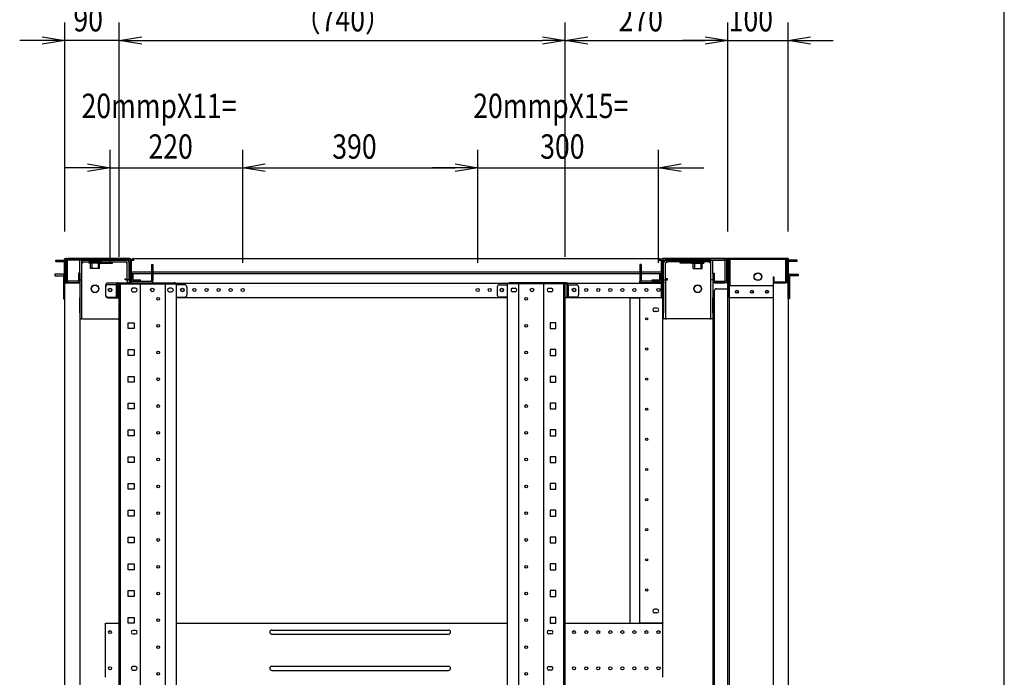
# Model space of a CAD drawing. Extents: x -84828 to -76428, y -65953 to -60013.
# Drawn here: x -78261 to -76628, y -63089 to -61998 of the extents above; entities that cross this region are included whole.
import ezdxf

# ---------------------------------------------------------------- set-up
doc = ezdxf.new("R2010")
doc.units = 0
doc.header["$LTSCALE"] = 0.1
doc.layers.get('0').update_dxf_attribs({"linetype": 'CONTINUOUS'})
doc.styles.add('y-15', font='romans.shx', dxfattribs={"width": 0.8, "height": 40.5, "bigfont": 'BIGFONT.shx'})

msp = doc.modelspace()

# ---------------------------------------------------------------- linework, layer by layer
for p, q in [((-76627.6, -65753), (-76627.6, -60213)), ((-78186.4, -62349.1), (-78186.4, -62002)), ((-78096.4, -62391.1), (-78096.4, -62002)), ((-78096.4, -62391.1), (-78096.4, -62002)), ((-77356.4, -62391.1), (-77356.4, -62002)), ((-77356.4, -62391.1), (-77356.4, -62002)), ((-77086.4, -62349.1), (-77086.4, -62002)), ((-77086.4, -62349.1), (-77086.4, -62002)), ((-76986.4, -62349.1), (-76986.4, -62002)), ((-78223.9, -62032), (-78261.4, -62032)), ((-78223.9, -62025.8), (-78186.4, -62032)), ((-78186.4, -62032), (-78223.9, -62038.3)), ((-78186.4, -62032), (-78223.9, -62032)), ((-78096.4, -62032), (-78186.4, -62032)), ((-78096.4, -62032), (-78058.9, -62025.8)), ((-78096.4, -62032), (-78058.9, -62025.8)), ((-78058.9, -62038.3), (-78096.4, -62032)), ((-78096.4, -62032), (-78058.9, -62032)), ((-78058.9, -62038.3), (-78096.4, -62032)), ((-78096.4, -62032), (-78058.9, -62032)), ((-78058.9, -62032), (-78021.4, -62032)), ((-78058.9, -62032), (-77393.9, -62032)), ((-77393.9, -62025.8), (-77356.4, -62032)), ((-77356.4, -62032), (-77393.9, -62038.3)), ((-77356.4, -62032), (-77393.9, -62032)), ((-77356.4, -62032), (-77318.9, -62025.8)), ((-77318.9, -62038.3), (-77356.4, -62032)), ((-77356.4, -62032), (-77318.9, -62032)), ((-77318.9, -62032), (-77123.9, -62032)), ((-77123.9, -62032), (-77161.4, -62032)), ((-77123.9, -62025.8), (-77086.4, -62032)), ((-77123.9, -62025.8), (-77086.4, -62032)), ((-77086.4, -62032), (-77123.9, -62038.3)), ((-77086.4, -62032), (-77123.9, -62032)), ((-77086.4, -62032), (-77123.9, -62038.3)), ((-77086.4, -62032), (-77123.9, -62032)), ((-77086.4, -62032), (-76986.4, -62032)), ((-76986.4, -62032), (-76948.9, -62025.8)), ((-76948.9, -62038.3), (-76986.4, -62032)), ((-76986.4, -62032), (-76948.9, -62032)), ((-76948.9, -62032), (-76911.4, -62032)), ((-78111.4, -62401.1), (-78111.4, -62213.3)), ((-77891.4, -62401.1), (-77891.4, -62213.3)), ((-77891.4, -62401.1), (-77891.4, -62213.3)), ((-77501.4, -62401.1), (-77501.4, -62213.3)), ((-77501.4, -62401.1), (-77501.4, -62213.3)), ((-77201.4, -62401.1), (-77201.4, -62213.3)), ((-78148.9, -62243.3), (-78186.4, -62243.3)), ((-78148.9, -62237), (-78111.4, -62243.3)), ((-78111.4, -62243.3), (-78148.9, -62249.5)), ((-78111.4, -62243.3), (-78148.9, -62243.3)), ((-78111.4, -62243.3), (-77891.4, -62243.3)), ((-77891.4, -62243.3), (-77853.9, -62237)), ((-77891.4, -62243.3), (-77853.9, -62237)), ((-77853.9, -62249.5), (-77891.4, -62243.3)), ((-77891.4, -62243.3), (-77853.9, -62243.3)), ((-77853.9, -62249.5), (-77891.4, -62243.3)), ((-77891.4, -62243.3), (-77853.9, -62243.3)), ((-77853.9, -62243.3), (-77538.9, -62243.3)), ((-77853.9, -62243.3), (-77816.4, -62243.3)), ((-77538.9, -62243.3), (-77576.4, -62243.3)), ((-77538.9, -62237), (-77501.4, -62243.3)), ((-77538.9, -62237), (-77501.4, -62243.3)), ((-77501.4, -62243.3), (-77538.9, -62249.5)), ((-77501.4, -62243.3), (-77538.9, -62243.3)), ((-77501.4, -62243.3), (-77538.9, -62249.5)), ((-77501.4, -62243.3), (-77538.9, -62243.3)), ((-77501.4, -62243.3), (-77201.4, -62243.3)), ((-77201.4, -62243.3), (-77163.9, -62237)), ((-77163.9, -62249.5), (-77201.4, -62243.3)), ((-77201.4, -62243.3), (-77163.9, -62243.3)), ((-77163.9, -62243.3), (-77126.4, -62243.3)), ((-78186.4, -62396.1), (-78186.4, -62394.1)), ((-78186.4, -62394.1), (-78184.4, -62394.1)), ((-78186.4, -62396.1), (-78186.4, -62434.1)), ((-78183.4, -62394.1), (-78184.4, -62394.1)), ((-78184.4, -62394.1), (-78184.4, -62396.1)), ((-78184.4, -62396.1), (-78184.4, -62434.1)), ((-78183.4, -62394.1), (-78078.4, -62394.1)), ((-78079.9, -62394.1), (-78181, -62394.1)), ((-78181, -62396.4), (-78181, -62394.1)), ((-78076.4, -62396.1), (-78076.4, -62432.1)), ((-78072.5, -62394.1), (-78072.5, -62397.5)), ((-78072.5, -62394.1), (-77200.4, -62394.1)), ((-77200.4, -62394.1), (-77200.4, -62397.5)), ((-77196.4, -62396.1), (-77196.4, -62432.1)), ((-77089.4, -62394.1), (-77194.4, -62394.1)), ((-77193, -62394.1), (-77091.9, -62394.1)), ((-77091.9, -62396.4), (-77091.9, -62394.1)), ((-77089.4, -62394.1), (-77088.4, -62394.1)), ((-77088.4, -62394.1), (-77088.4, -62396.1)), ((-77086.4, -62394.1), (-77088.4, -62394.1)), ((-77088.4, -62396.1), (-77088.4, -62434.1)), ((-77086.4, -62396.1), (-77086.4, -62394.1)), ((-77086.4, -62396.1), (-77086.4, -62434.1)), ((-77085.9, -62394.1), (-77085.9, -62444.1)), ((-76986.4, -62394.1), (-77085.9, -62394.1)), ((-76990.9, -62394.1), (-77085.5, -62394.1)), ((-77082.7, -62395.7), (-77085.5, -62395.7)), ((-77084.3, -62394.1), (-77084.3, -64594.1)), ((-76990.9, -62395.7), (-77082.7, -62395.7)), ((-77082.7, -62439.1), (-77082.7, -62395.7)), ((-76988, -62394.1), (-76988, -62434.1)), ((-76986.4, -62394.1), (-76986.4, -64594.1)), ((-78201.7, -62396.8), (-78188.4, -62396.8)), ((-78201.7, -62399.1), (-78201.7, -62396.8)), ((-78201.7, -62399.1), (-78188.4, -62399.1)), ((-78187.2, -62434.1), (-78187.2, -62400.2)), ((-78184.9, -62434.1), (-78184.9, -62400.2)), ((-78184.4, -62397.5), (-78184.4, -62430.6)), ((-78182.1, -62430.6), (-78182.1, -62397.5)), ((-78079.9, -62396.4), (-78181, -62396.4)), ((-78161.4, -62419.4), (-78161.4, -62396.4)), ((-78158.2, -62396.4), (-78161.4, -62396.4)), ((-78158.2, -62419.4), (-78158.2, -62396.4)), ((-78158.2, -62401.2), (-78156.6, -62401.2)), ((-78158.1, -62399.6), (-78158.1, -62396.4)), ((-78158.1, -62396.4), (-78084.7, -62396.4)), ((-78158.1, -62399.6), (-78084.7, -62399.6)), ((-78156.6, -62401.2), (-78156.6, -62399.6)), ((-78125.9, -62399.6), (-78146.9, -62399.6)), ((-78146.9, -62399.6), (-78146.9, -62401.6)), ((-78125.9, -62401.6), (-78146.9, -62401.6)), ((-78128.9, -62398.4), (-78143.9, -62398.4)), ((-78143.9, -62398.4), (-78143.9, -62399.6)), ((-78143.7, -62410.6), (-78143.7, -62403.1)), ((-78129.2, -62410.6), (-78143.7, -62410.6)), ((-78141.5, -62398.4), (-78141.5, -62410.6)), ((-78132.4, -62399.6), (-78132.4, -62401.2)), ((-78132.4, -62401.2), (-78132.4, -62401.4)), ((-78132.4, -62401.4), (-78107.4, -62401.4)), ((-78131.4, -62398.4), (-78131.4, -62410.6)), ((-78129.2, -62410.6), (-78129.2, -62403.1)), ((-78128.9, -62398.4), (-78128.9, -62399.6)), ((-78125.9, -62399.6), (-78125.9, -62401.6)), ((-78107.4, -62401.2), (-78107.4, -62399.6)), ((-78107.4, -62401.4), (-78107.4, -62401.2)), ((-78084.7, -62399.6), (-78084.7, -62401.2)), ((-78084.7, -62401.2), (-78083.1, -62401.2)), ((-78083.1, -62429.4), (-78083.1, -62401.2)), ((-78079.9, -62429.4), (-78079.9, -62401.2)), ((-78078.7, -62397.5), (-78078.7, -62430.6)), ((-78076.4, -62397.5), (-78076.4, -62430.6)), ((-78076.4, -62397.5), (-78076.4, -62415.6)), ((-78072.5, -62397.5), (-78076.4, -62397.5)), ((-78042.7, -62404.1), (-78042.7, -62419.1)), ((-78042.7, -62404.1), (-78040.4, -62404.1)), ((-78040.4, -62404.1), (-78040.4, -62419.1)), ((-77230.1, -62404.1), (-77232.4, -62404.1)), ((-77232.4, -62404.1), (-77232.4, -62419.1)), ((-77230.1, -62404.1), (-77230.1, -62419.1)), ((-77196.4, -62397.5), (-77200.4, -62397.5)), ((-77196.4, -62397.5), (-77196.4, -62430.6)), ((-77196.4, -62415.6), (-77196.4, -62397.5)), ((-77194.1, -62397.5), (-77194.1, -62430.6)), ((-77193, -62396.4), (-77091.9, -62396.4)), ((-77192.9, -62429.4), (-77192.9, -62401.2)), ((-77188.1, -62401.2), (-77189.7, -62401.2)), ((-77189.7, -62429.4), (-77189.7, -62401.2)), ((-77114.7, -62396.4), (-77188.1, -62396.4)), ((-77188.1, -62399.6), (-77188.1, -62401.2)), ((-77114.7, -62399.6), (-77188.1, -62399.6)), ((-77165.4, -62401.2), (-77165.4, -62399.6)), ((-77165.4, -62401.4), (-77165.4, -62401.2)), ((-77140.4, -62401.4), (-77165.4, -62401.4)), ((-77146.9, -62399.6), (-77125.9, -62399.6)), ((-77146.9, -62399.6), (-77146.9, -62401.6)), ((-77146.9, -62401.6), (-77125.9, -62401.6)), ((-77143.9, -62398.4), (-77128.9, -62398.4)), ((-77143.9, -62398.4), (-77143.9, -62399.6)), ((-77143.7, -62410.6), (-77143.7, -62403.1)), ((-77143.7, -62410.6), (-77129.2, -62410.6)), ((-77141.5, -62398.4), (-77141.5, -62410.6)), ((-77140.4, -62399.6), (-77140.4, -62401.2)), ((-77140.4, -62401.2), (-77140.4, -62401.4)), ((-77131.4, -62398.4), (-77131.4, -62410.6)), ((-77129.2, -62410.6), (-77129.2, -62403.1)), ((-77128.9, -62398.4), (-77128.9, -62399.6)), ((-77125.9, -62399.6), (-77125.9, -62401.6)), ((-77116.2, -62401.2), (-77116.2, -62399.6)), ((-77114.6, -62401.2), (-77116.2, -62401.2)), ((-77114.7, -62399.6), (-77114.7, -62396.4)), ((-77114.6, -62419.4), (-77114.6, -62396.4)), ((-77114.6, -62396.4), (-77111.4, -62396.4)), ((-77111.4, -62419.4), (-77111.4, -62396.4)), ((-77090.7, -62430.6), (-77090.7, -62397.5)), ((-77088.4, -62397.5), (-77088.4, -62430.6)), ((-77087.9, -62396.5), (-77087.9, -62432.1)), ((-77086.3, -62396.5), (-77086.3, -62432.1)), ((-76990.1, -62431.7), (-76990.1, -62396.5)), ((-76988.5, -62431.7), (-76988.5, -62396.5)), ((-76988, -62434.1), (-76988, -62400.2)), ((-76985.7, -62434.1), (-76985.7, -62400.2)), ((-76971.2, -62396.8), (-76984.6, -62396.8)), ((-76971.2, -62399.1), (-76984.6, -62399.1)), ((-76971.2, -62399.1), (-76971.2, -62396.8)), ((-78203.2, -62420.1), (-78203.2, -62422.4)), ((-78190.4, -62420.1), (-78203.2, -62420.1)), ((-78203.2, -62422.4), (-78190.4, -62422.4)), ((-78189.9, -62420.1), (-78190.4, -62420.1)), ((-78190.4, -62422.4), (-78189.9, -62422.4)), ((-78188.7, -62423.5), (-78188.7, -62460.6)), ((-78163.7, -62418.1), (-78163.7, -62430.6)), ((-78161.4, -62418.1), (-78163.7, -62418.1)), ((-78161.4, -62418.1), (-78161.4, -62430.6)), ((-78161.4, -62419.4), (-78161.4, -62429.4)), ((-78158.2, -62429.4), (-78158.2, -62419.4)), ((-78086.3, -62429.5), (-78086.3, -62427.9)), ((-78086.3, -62427.9), (-78083.1, -62427.9)), ((-77194.4, -62416.8), (-78078.4, -62416.8)), ((-78078.4, -62416.8), (-78078.4, -62419.1)), ((-77194.4, -62419.1), (-78078.4, -62419.1)), ((-78076.4, -62415.6), (-78076.4, -62416.8)), ((-78076.4, -62434.6), (-78076.4, -62419.1)), ((-78075.9, -62419.1), (-78075.9, -62428.3)), ((-78073.6, -62419.1), (-78073.6, -62428.3)), ((-78042.7, -62419.1), (-78042.7, -62430.6)), ((-78042.7, -62419.1), (-78040.4, -62419.1)), ((-78040.4, -62419.1), (-78040.4, -62430.6)), ((-77232.4, -62419.1), (-77232.4, -62430.6)), ((-77230.1, -62419.1), (-77232.4, -62419.1)), ((-77230.1, -62419.1), (-77230.1, -62430.6)), ((-77199.2, -62428.3), (-77199.2, -62419.1)), ((-77196.9, -62428.3), (-77196.9, -62419.1)), ((-77196.4, -62416.8), (-77196.4, -62415.6)), ((-77196.4, -62419.1), (-77196.4, -62434.6)), ((-77194.4, -62416.8), (-77194.4, -62419.1)), ((-77186.5, -62427.9), (-77189.7, -62427.9)), ((-77186.5, -62429.5), (-77186.5, -62427.9)), ((-77114.6, -62429.4), (-77114.6, -62419.4)), ((-77111.4, -62418.1), (-77109.1, -62418.1)), ((-77111.4, -62418.1), (-77111.4, -62430.6)), ((-77111.4, -62419.4), (-77111.4, -62429.4)), ((-77109.1, -62418.1), (-77109.1, -62430.6)), ((-77011.4, -62424.1), (-77011.4, -62431.7)), ((-77011.4, -62424.1), (-77009.8, -62424.1)), ((-77009.8, -62424.1), (-77009.8, -62431.7)), ((-76984.1, -62423.5), (-76984.1, -62460.6)), ((-76983, -62420.1), (-76982.4, -62420.1)), ((-76982.4, -62422.4), (-76983, -62422.4)), ((-76982.4, -62420.1), (-76969.6, -62420.1)), ((-76969.6, -62422.4), (-76982.4, -62422.4)), ((-76969.6, -62420.1), (-76969.6, -62422.4)), ((-78186.4, -62434.1), (-78187.2, -62434.1)), ((-78186.4, -62460.6), (-78186.4, -62434.1)), ((-78186.4, -62434.1), (-78184.9, -62434.1)), ((-78186.4, -62434.1), (-78183.4, -62434.1)), ((-78186.4, -64554.1), (-78186.4, -62434.1)), ((-78183.4, -62434.1), (-78164.4, -62434.1)), ((-78164.9, -62431.8), (-78181, -62431.8)), ((-78181, -62434.1), (-78181, -62431.8)), ((-78164.9, -62434.1), (-78181, -62434.1)), ((-78164.4, -62434.1), (-78161.4, -62434.1)), ((-78161.4, -62429.4), (-78161.4, -62459.4)), ((-78161.4, -62429.4), (-78158.2, -62429.4)), ((-78161.4, -62434.1), (-78161.4, -64554.1)), ((-78158.2, -62459.4), (-78158.2, -62429.4)), ((-78118.9, -62438.6), (-78118.9, -62455.1)), ((-78118.9, -62441.5), (-78118.9, -62454.1)), ((-78084.7, -62434.6), (-78114.9, -62434.6)), ((-78101.4, -62437.5), (-78114.9, -62437.5)), ((-78101.4, -62437.5), (-78101.4, -62458.1)), ((-78098, -62434.1), (-78099.1, -62434.1)), ((-78099.1, -62434.1), (-78099.1, -62436.4)), ((-78099.1, -62437.5), (-78099.1, -62436.4)), ((-78099.1, -62437.5), (-78099.1, -62458.1)), ((-78098, -62434.1), (-78004.9, -62434.1)), ((-78096.4, -64554.1), (-78096.4, -62436.1)), ((-78096.4, -62436.1), (-78001, -62436.1)), ((-78094.1, -64554.1), (-78094.1, -62436.1)), ((-78084.7, -62429.5), (-78086.3, -62429.5)), ((-78084.7, -62429.5), (-78083.1, -62429.5)), ((-78084.7, -62434.6), (-78079.9, -62434.6)), ((-78079.9, -62429.4), (-78083.1, -62429.4)), ((-78083.1, -62429.5), (-78083.1, -62434.6)), ((-78079.9, -62429.5), (-78083.1, -62429.5)), ((-78080.4, -62433.1), (-78080.4, -62434.1)), ((-78077.4, -62433.1), (-78080.4, -62433.1)), ((-78080.4, -62434.1), (-78079.4, -62434.1)), ((-78079.9, -62429.5), (-78079.9, -62434.6)), ((-78079.9, -62436.1), (-78079.9, -62434.6)), ((-78078.4, -62434.1), (-78079.4, -62434.1)), ((-78078.4, -62436.1), (-78078.4, -62434.1)), ((-78076.4, -62434.1), (-78078.4, -62434.1)), ((-78076.4, -62436.1), (-78076.4, -62434.1)), ((-78076.4, -62434.6), (-77196.4, -62434.6)), ((-78076.4, -62436.1), (-78076.4, -62434.6)), ((-78075.3, -62431.8), (-78040.4, -62431.8)), ((-78075.3, -62434.1), (-78040.4, -62434.1)), ((-78069.4, -62443.1), (-78073.4, -62443.1)), ((-78072.5, -62429.5), (-78060.9, -62429.5)), ((-78072.5, -62431.8), (-78060.9, -62431.8)), ((-78061.2, -64554.1), (-78061.2, -62436.1)), ((-78060.9, -62431.8), (-78060.9, -62429.5)), ((-78040.4, -62434.1), (-78040.4, -62431.8)), ((-78019.7, -64554.1), (-78019.7, -62436.1)), ((-78009.4, -62443.1), (-78013.4, -62443.1)), ((-78003.7, -62434.1), (-78004.9, -62434.1)), ((-78003.7, -62436.1), (-78003.7, -62434.1)), ((-78001, -64554.1), (-78001, -62436.1)), ((-77987.9, -62437.5), (-78001, -62437.5)), ((-77983.9, -62441.5), (-77983.9, -62454.1)), ((-77468.9, -62441.5), (-77468.9, -62454.1)), ((-77464.9, -62437.5), (-77451.8, -62437.5)), ((-77451.8, -64554.1), (-77451.8, -62436.1)), ((-77356.4, -62436.1), (-77451.8, -62436.1)), ((-77449.1, -62436.1), (-77449.1, -62434.1)), ((-77449.1, -62434.1), (-77448, -62434.1)), ((-77354.9, -62434.1), (-77448, -62434.1)), ((-77443.4, -62443.1), (-77439.4, -62443.1)), ((-77433.1, -64554.1), (-77433.1, -62436.1)), ((-77391.6, -64554.1), (-77391.6, -62436.1)), ((-77383.4, -62443.1), (-77379.4, -62443.1)), ((-77358.7, -64554.1), (-77358.7, -62436.1)), ((-77356.4, -64554.1), (-77356.4, -62436.1)), ((-77354.9, -62434.1), (-77353.7, -62434.1)), ((-77353.7, -62434.1), (-77353.7, -62436.4)), ((-77353.7, -62437.5), (-77353.7, -62436.4)), ((-77353.7, -62437.5), (-77353.7, -62458.1)), ((-77351.4, -62437.5), (-77337.9, -62437.5)), ((-77351.4, -62437.5), (-77351.4, -62458.1)), ((-77333.9, -62441.5), (-77333.9, -62454.1)), ((-77232.4, -62434.1), (-77232.4, -62431.8)), ((-77197.6, -62431.8), (-77232.4, -62431.8)), ((-77197.6, -62434.1), (-77232.4, -62434.1)), ((-77211.9, -62431.8), (-77211.9, -62429.5)), ((-77211.9, -62429.5), (-77200.4, -62429.5)), ((-77211.9, -62431.8), (-77200.4, -62431.8)), ((-77196.4, -62459.1), (-77196.4, -62434.1)), ((-77196.4, -62434.1), (-77194.4, -62434.1)), ((-77196.4, -62434.6), (-77196.4, -62455.6)), ((-77195.4, -62433.1), (-77192.4, -62433.1)), ((-77194.4, -62434.1), (-77193.4, -62434.1)), ((-77194.4, -62459.1), (-77194.4, -62434.1)), ((-77192.4, -62434.1), (-77193.4, -62434.1)), ((-77192.9, -62429.4), (-77189.7, -62429.4)), ((-77192.9, -62429.5), (-77192.9, -62434.6)), ((-77192.9, -62429.5), (-77189.7, -62429.5)), ((-77192.9, -62434.6), (-77192.9, -62484.1)), ((-77192.4, -62433.1), (-77192.4, -62434.1)), ((-77188.1, -62429.5), (-77189.7, -62429.5)), ((-77189.7, -62429.5), (-77189.7, -62434.6)), ((-77189.7, -62434.6), (-77189.7, -62484.1)), ((-77188.1, -62429.5), (-77186.5, -62429.5)), ((-77114.6, -62459.4), (-77114.6, -62429.4)), ((-77111.4, -62429.4), (-77114.6, -62429.4)), ((-77111.4, -62429.4), (-77111.4, -62459.4)), ((-77108.4, -62434.1), (-77111.4, -62434.1)), ((-77111.4, -62434.1), (-77111.4, -64554.1)), ((-77089.4, -62434.1), (-77108.4, -62434.1)), ((-77108, -62431.8), (-77091.9, -62431.8)), ((-77108, -62434.1), (-77091.9, -62434.1)), ((-77104.9, -62444.1), (-77085.9, -62444.1)), ((-77091.9, -62434.1), (-77091.9, -62431.8)), ((-77086.4, -62434.1), (-77089.4, -62434.1)), ((-77087.9, -62432.1), (-77086.3, -62432.1)), ((-77086.4, -64554.1), (-77086.4, -62434.1)), ((-77085.9, -62444.1), (-77084.3, -62444.1)), ((-77084.3, -62457.5), (-77084.3, -62439.1)), ((-77082.7, -62439.1), (-77084.3, -62439.1)), ((-77011.4, -62439.1), (-77082.7, -62439.1)), ((-76986.4, -62434.1), (-77011.4, -62434.1)), ((-77011.4, -62434.1), (-77011.4, -64554.1)), ((-77009, -62432.5), (-76990.9, -62432.5)), ((-77009, -62434.1), (-76990.9, -62434.1)), ((-76986.5, -62434.1), (-76988, -62434.1)), ((-76986.5, -62434.1), (-76985.7, -62434.1)), ((-76986.4, -62460.6), (-76986.4, -62434.1)), ((-78188.7, -62460.6), (-78186.4, -62460.6)), ((-78161.4, -62484.1), (-78161.4, -62459.4)), ((-78158.2, -62484.1), (-78158.2, -62459.4)), ((-78114.9, -62458.1), (-78101.4, -62458.1)), ((-78114.9, -62459.1), (-78096.4, -62459.1)), ((-78099.1, -62458.1), (-78101.4, -62458.1)), ((-78096.4, -62458.1), (-78099.1, -62458.1)), ((-78073.4, -62449.1), (-78069.4, -62449.1)), ((-78013.4, -62449.1), (-78009.4, -62449.1)), ((-78001, -62458.1), (-77987.9, -62458.1)), ((-77451.8, -62459.1), (-78001, -62459.1)), ((-77451.8, -62458.1), (-77464.9, -62458.1)), ((-77439.4, -62449.1), (-77443.4, -62449.1)), ((-77379.4, -62449.1), (-77383.4, -62449.1)), ((-77356.4, -62458.1), (-77353.7, -62458.1)), ((-77196.4, -62459.1), (-77356.4, -62459.1)), ((-77353.7, -62458.1), (-77351.4, -62458.1)), ((-77337.9, -62458.1), (-77351.4, -62458.1)), ((-77248.4, -62999.1), (-77248.4, -62461.1)), ((-77246.4, -62459.1), (-77233.4, -62459.1)), ((-77233.4, -62459.1), (-77232.4, -62459.1)), ((-77229.4, -62459.1), (-77232.4, -62459.1)), ((-77232.4, -62998.7), (-77232.4, -62459.1)), ((-77197.4, -62459.1), (-77229.4, -62459.1)), ((-77194.4, -62459.1), (-77197.4, -62459.1)), ((-77196.4, -62455.6), (-77196.4, -62459.1)), ((-77196.4, -62456.8), (-77194.4, -62456.8)), ((-77196.4, -62459.1), (-77194.4, -62459.1)), ((-77194.4, -62459.1), (-77194.4, -62456.8)), ((-77194.4, -62998.7), (-77194.4, -62459.1)), ((-77114.6, -62484.1), (-77114.6, -62459.4)), ((-77111.4, -62484.1), (-77111.4, -62459.4)), ((-77108.9, -62448.1), (-77108.9, -64540.1)), ((-77084.3, -62459.1), (-77084.3, -62457.5)), ((-77011.4, -62459.1), (-77084.3, -62459.1)), ((-76984.1, -62460.6), (-76986.4, -62460.6)), ((-77203.9, -62476.1), (-77207.9, -62476.1)), ((-78161.4, -62484.1), (-78161.4, -62494.1)), ((-78161.4, -62494.1), (-78158.2, -62494.1)), ((-78158.2, -62494.1), (-78158.2, -62484.1)), ((-78156.6, -62494.1), (-78158.2, -62494.1)), ((-78156.6, -62494.1), (-78096.4, -62494.1)), ((-77203.9, -62482.1), (-77207.9, -62482.1)), ((-77192.9, -62494.1), (-77192.9, -62484.1)), ((-77189.7, -62494.1), (-77192.9, -62494.1)), ((-77189.7, -62484.1), (-77189.7, -62494.1)), ((-77189.7, -62494.1), (-77188.1, -62494.1)), ((-77116.2, -62494.1), (-77188.1, -62494.1)), ((-77116.2, -62494.1), (-77114.6, -62494.1)), ((-77114.6, -62494.1), (-77114.6, -62484.1)), ((-77111.4, -62494.1), (-77114.6, -62494.1)), ((-77111.4, -62484.1), (-77111.4, -62494.1)), ((-78081.3, -62500.6), (-78071.6, -62500.6)), ((-78081.3, -62510.3), (-78081.3, -62500.6)), ((-78071.6, -62510.3), (-78081.3, -62510.3)), ((-78071.6, -62500.6), (-78071.6, -62510.3)), ((-77371.6, -62500.6), (-77381.3, -62500.6)), ((-77381.3, -62500.6), (-77381.3, -62510.3)), ((-77381.3, -62510.3), (-77371.6, -62510.3)), ((-77371.6, -62510.3), (-77371.6, -62500.6)), ((-78081.3, -62545.1), (-78071.6, -62545.1)), ((-78081.3, -62554.8), (-78081.3, -62545.1)), ((-78071.6, -62554.8), (-78081.3, -62554.8)), ((-78071.6, -62545.1), (-78071.6, -62554.8)), ((-77371.6, -62545.1), (-77381.3, -62545.1)), ((-77381.3, -62545.1), (-77381.3, -62554.8)), ((-77381.3, -62554.8), (-77371.6, -62554.8)), ((-77371.6, -62554.8), (-77371.6, -62545.1)), ((-78081.3, -62589.5), (-78071.6, -62589.5)), ((-78081.3, -62599.2), (-78081.3, -62589.5)), ((-78071.6, -62589.5), (-78071.6, -62599.2)), ((-77371.6, -62589.5), (-77381.3, -62589.5)), ((-77381.3, -62589.5), (-77381.3, -62599.2)), ((-77371.6, -62599.2), (-77371.6, -62589.5)), ((-78071.6, -62599.2), (-78081.3, -62599.2)), ((-77381.3, -62599.2), (-77371.6, -62599.2)), ((-78081.3, -62634), (-78071.6, -62634)), ((-78081.3, -62643.7), (-78081.3, -62634)), ((-78071.6, -62634), (-78071.6, -62643.7)), ((-77371.6, -62634), (-77381.3, -62634)), ((-77381.3, -62634), (-77381.3, -62643.7)), ((-77371.6, -62643.7), (-77371.6, -62634)), ((-78071.6, -62643.7), (-78081.3, -62643.7)), ((-77381.3, -62643.7), (-77371.6, -62643.7)), ((-78081.3, -62678.4), (-78071.6, -62678.4)), ((-78081.3, -62688.1), (-78081.3, -62678.4)), ((-78071.6, -62688.1), (-78081.3, -62688.1)), ((-78071.6, -62678.4), (-78071.6, -62688.1)), ((-77371.6, -62678.4), (-77381.3, -62678.4)), ((-77381.3, -62678.4), (-77381.3, -62688.1)), ((-77381.3, -62688.1), (-77371.6, -62688.1)), ((-77371.6, -62688.1), (-77371.6, -62678.4)), ((-78081.3, -62722.9), (-78071.6, -62722.9)), ((-78081.3, -62732.6), (-78081.3, -62722.9)), ((-78071.6, -62722.9), (-78071.6, -62732.6)), ((-77371.6, -62722.9), (-77381.3, -62722.9)), ((-77381.3, -62722.9), (-77381.3, -62732.6)), ((-77371.6, -62732.6), (-77371.6, -62722.9)), ((-78071.6, -62732.6), (-78081.3, -62732.6)), ((-77381.3, -62732.6), (-77371.6, -62732.6)), ((-78081.3, -62767.3), (-78071.6, -62767.3)), ((-78081.3, -62777), (-78081.3, -62767.3)), ((-78071.6, -62767.3), (-78071.6, -62777)), ((-77371.6, -62767.3), (-77381.3, -62767.3)), ((-77381.3, -62767.3), (-77381.3, -62777)), ((-77371.6, -62777), (-77371.6, -62767.3)), ((-78071.6, -62777), (-78081.3, -62777)), ((-77381.3, -62777), (-77371.6, -62777)), ((-78081.3, -62811.8), (-78071.6, -62811.8)), ((-78081.3, -62821.5), (-78081.3, -62811.8)), ((-78071.6, -62811.8), (-78071.6, -62821.5)), ((-77371.6, -62811.8), (-77381.3, -62811.8)), ((-77381.3, -62811.8), (-77381.3, -62821.5)), ((-77371.6, -62821.5), (-77371.6, -62811.8)), ((-78071.6, -62821.5), (-78081.3, -62821.5)), ((-77381.3, -62821.5), (-77371.6, -62821.5)), ((-78081.3, -62856.2), (-78071.6, -62856.2)), ((-78081.3, -62865.9), (-78081.3, -62856.2)), ((-78071.6, -62865.9), (-78081.3, -62865.9)), ((-78071.6, -62856.2), (-78071.6, -62865.9)), ((-77371.6, -62856.2), (-77381.3, -62856.2)), ((-77381.3, -62856.2), (-77381.3, -62865.9)), ((-77381.3, -62865.9), (-77371.6, -62865.9)), ((-77371.6, -62865.9), (-77371.6, -62856.2)), ((-78081.3, -62900.7), (-78071.6, -62900.7)), ((-78081.3, -62910.4), (-78081.3, -62900.7)), ((-78071.6, -62900.7), (-78071.6, -62910.4)), ((-77371.6, -62900.7), (-77381.3, -62900.7)), ((-77381.3, -62900.7), (-77381.3, -62910.4)), ((-77371.6, -62910.4), (-77371.6, -62900.7)), ((-78071.6, -62910.4), (-78081.3, -62910.4)), ((-77381.3, -62910.4), (-77371.6, -62910.4)), ((-78081.3, -62945.1), (-78071.6, -62945.1)), ((-78081.3, -62954.8), (-78081.3, -62945.1)), ((-78071.6, -62945.1), (-78071.6, -62954.8)), ((-77371.6, -62945.1), (-77381.3, -62945.1)), ((-77381.3, -62945.1), (-77381.3, -62954.8)), ((-77371.6, -62954.8), (-77371.6, -62945.1)), ((-78071.6, -62954.8), (-78081.3, -62954.8)), ((-77381.3, -62954.8), (-77371.6, -62954.8)), ((-77203.9, -62976.1), (-77207.9, -62976.1)), ((-77203.9, -62982.1), (-77207.9, -62982.1)), ((-78118.9, -63089.1), (-78118.9, -62999.1)), ((-78118.9, -62999.1), (-78096.4, -62999.1)), ((-78081.3, -62989.6), (-78071.6, -62989.6)), ((-78081.3, -62999.3), (-78081.3, -62989.6)), ((-78071.6, -62999.3), (-78081.3, -62999.3)), ((-78071.6, -62989.6), (-78071.6, -62999.3)), ((-78001, -62999.1), (-77451.8, -62999.1)), ((-77371.6, -62989.6), (-77381.3, -62989.6)), ((-77381.3, -62989.6), (-77381.3, -62999.3)), ((-77381.3, -62999.3), (-77371.6, -62999.3)), ((-77371.6, -62999.3), (-77371.6, -62989.6)), ((-77356.4, -62999.1), (-77194.4, -62999.1)), ((-77232.4, -62999.1), (-77232.4, -62998.7)), ((-77232.4, -62998.7), (-77229.4, -62998.7)), ((-77230.4, -62999.1), (-77230.4, -62998.7)), ((-77229.4, -62998.7), (-77197.4, -62998.7)), ((-77197.4, -62998.7), (-77194.4, -62998.7)), ((-77196.4, -62999.1), (-77196.4, -62998.7)), ((-77194.4, -62998.7), (-77194.4, -62999.1)), ((-77194.4, -63089.1), (-77194.4, -62999.1)), ((-78069.4, -63011.1), (-78073.4, -63011.1)), ((-78073.4, -63017.1), (-78069.4, -63017.1)), ((-77842.9, -63010.6), (-77549.9, -63010.6)), ((-77383.4, -63011.1), (-77379.4, -63011.1)), ((-77379.4, -63017.1), (-77383.4, -63017.1)), ((-77842.9, -63017.6), (-77549.9, -63017.6)), ((-78069.4, -63071.1), (-78073.4, -63071.1)), ((-78073.4, -63077.1), (-78069.4, -63077.1)), ((-77842.9, -63070.6), (-77549.9, -63070.6)), ((-77842.9, -63077.6), (-77549.9, -63077.6)), ((-77383.4, -63071.1), (-77379.4, -63071.1)), ((-77379.4, -63077.1), (-77383.4, -63077.1))]:
    msp.add_line(p, q)
for centre, radius in [((-77036.4, -62424.1), 6.5), ((-77036.4, -62424.1), 6), ((-78136.4, -62444.1), 6.5), ((-78136.4, -62444.1), 6), ((-78111.4, -62446.1), 3), ((-78111.4, -62446.1), 2.5), ((-78041.4, -62446.1), 3), ((-77991.4, -62446.1), 3), ((-77991.4, -62446.1), 2.5), ((-77971.4, -62446.1), 2.5), ((-77951.4, -62446.1), 2.5), ((-77931.4, -62446.1), 2.5), ((-77911.4, -62446.1), 2.5), ((-77891.4, -62446.1), 2.5), ((-77501.4, -62446.1), 2.5), ((-77481.4, -62446.1), 2.5), ((-77461.4, -62446.1), 3), ((-77461.4, -62446.1), 2.5), ((-77411.4, -62446.1), 3), ((-77341.4, -62446.1), 3), ((-77341.4, -62446.1), 2.5), ((-77321.4, -62446.1), 2.5), ((-77301.4, -62446.1), 2.5), ((-77281.4, -62446.1), 2.5), ((-77261.4, -62446.1), 2.5), ((-77241.4, -62446.1), 2.5), ((-77221.4, -62446.1), 2.5), ((-77201.4, -62446.1), 2.5), ((-77136.4, -62444.1), 6.5), ((-77136.4, -62444.1), 6), ((-78031.7, -62461), 2.3), ((-77421.1, -62461), 2.3), ((-77071.4, -62449.1), 2.5), ((-77071.4, -62449.1), 2.1), ((-77046.4, -62449.1), 2.5), ((-77046.4, -62449.1), 2.1), ((-77021.4, -62449.1), 2.5), ((-77021.4, -62449.1), 2.1), ((-77220.9, -62494.1), 1.82), ((-78031.7, -62505.5), 2.3), ((-77421.1, -62505.5), 2.3), ((-77220.9, -62544.1), 1.82), ((-78031.7, -62549.9), 2.3), ((-77421.1, -62549.9), 2.3), ((-78031.7, -62594.4), 2.3), ((-77421.1, -62594.4), 2.3), ((-77220.9, -62594.1), 1.82), ((-78031.7, -62638.8), 2.3), ((-77421.1, -62638.8), 2.3), ((-77220.9, -62644.1), 1.82), ((-78031.7, -62683.3), 2.3), ((-77421.1, -62683.3), 2.3), ((-77220.9, -62694.1), 1.82), ((-78031.7, -62727.7), 2.3), ((-77421.1, -62727.7), 2.3), ((-77220.9, -62744.1), 1.82), ((-78031.7, -62772.2), 2.3), ((-77421.1, -62772.2), 2.3), ((-77220.9, -62794.1), 1.82), ((-78031.7, -62816.6), 2.3), ((-77421.1, -62816.6), 2.3), ((-77220.9, -62844.1), 1.82), ((-78031.7, -62861.1), 2.3), ((-77421.1, -62861.1), 2.3), ((-77220.9, -62894.1), 1.82), ((-78031.7, -62905.5), 2.3), ((-77421.1, -62905.5), 2.3), ((-78031.7, -62950), 2.3), ((-77421.1, -62950), 2.3), ((-77220.9, -62944.1), 1.82), ((-78031.7, -62994.4), 2.3), ((-77421.1, -62994.4), 2.3), ((-78111.4, -63014.1), 2.5), ((-77341.4, -63014.1), 2.5), ((-77321.4, -63014.1), 2.5), ((-77301.4, -63014.1), 2.5), ((-77281.4, -63014.1), 2.5), ((-77261.4, -63014.1), 2.5), ((-77241.4, -63014.1), 2.5), ((-77221.4, -63014.1), 2.5), ((-77201.4, -63014.1), 2.5), ((-78031.7, -63038.9), 2.3), ((-77421.1, -63038.9), 2.3), ((-78111.4, -63074.1), 2.5), ((-78031.7, -63083.3), 2.3), ((-77421.1, -63083.3), 2.3), ((-77341.4, -63074.1), 2.5), ((-77321.4, -63074.1), 2.5), ((-77301.4, -63074.1), 2.5), ((-77281.4, -63074.1), 2.5), ((-77261.4, -63074.1), 2.5), ((-77241.4, -63074.1), 2.5), ((-77221.4, -63074.1), 2.5), ((-77201.4, -63074.1), 2.5)]:
    msp.add_circle(centre, radius)
for centre, radius, start, end in [((-78181, -62397.5), 3.45, 90, 180), ((-78079.9, -62397.5), 3.45, 0, 90), ((-78078.4, -62396.1), 2, 0, 90), ((-78072.5, -62397.5), 3.45, 90, 180), ((-77200.4, -62397.5), 3.45, 0, 90), ((-77193, -62397.5), 3.45, 90, 180), ((-77194.4, -62396.1), 2, 90, 180), ((-77091.9, -62397.5), 3.45, 0, 90), ((-77085.5, -62396.5), 2.4, 90, 180), ((-77085.5, -62396.5), 0.8, 90, 180), ((-76990.9, -62396.5), 2.4, 0, 90), ((-76990.9, -62396.5), 0.8, 0, 90), ((-78188.4, -62400.2), 3.45, 55.5826, 90), ((-78188.4, -62400.2), 1.15, 0, 90), ((-78188.4, -62400.2), 3.45, 0, 55.5826), ((-78181, -62397.5), 1.15, 90, 180), ((-78145.2, -62403.1), 1.5, 0, 90), ((-78127.7, -62403.1), 1.5, 90, 180), ((-78084.7, -62401.2), 4.8, 0, 90), ((-78084.7, -62401.2), 1.6, 0, 90), ((-78079.9, -62397.5), 1.15, 0, 90), ((-78072.5, -62397.5), 1.15, 90, 180), ((-77200.4, -62397.5), 1.15, 0, 90), ((-77193, -62397.5), 1.15, 90, 180), ((-77188.1, -62401.2), 4.8, 90, 180), ((-77188.1, -62401.2), 1.6, 90, 180), ((-77145.2, -62403.1), 1.5, 0, 90), ((-77127.7, -62403.1), 1.5, 90, 180), ((-77091.9, -62397.5), 1.15, 0, 90), ((-76984.6, -62400.2), 3.45, 124.4174, 180), ((-76984.6, -62400.2), 3.45, 90, 124.4174), ((-76984.6, -62400.2), 1.15, 90, 180), ((-78189.9, -62423.5), 3.45, 70.5288, 90), ((-78189.9, -62423.5), 1.15, 0, 90), ((-78189.9, -62423.5), 3.45, 39.815, 70.5288), ((-78072.5, -62428.3), 3.45, 180, 270), ((-78072.5, -62428.3), 1.15, 180, 270), ((-77200.4, -62428.3), 1.15, 270, 0), ((-77200.4, -62428.3), 3.45, 270, 0), ((-76983, -62423.5), 3.45, 109.4712, 140.185), ((-76983, -62423.5), 3.45, 90, 109.4712), ((-76983, -62423.5), 1.15, 90, 180), ((-78181, -62430.6), 3.45, 180, 270), ((-78181, -62430.6), 1.15, 180, 270), ((-78164.9, -62430.6), 3.45, 270, 0), ((-78164.9, -62430.6), 1.15, 270, 0), ((-78114.9, -62438.6), 4, 90, 180), ((-78114.9, -62441.5), 4, 90, 180), ((-78098, -62437.5), 3.45, 109.4712, 180), ((-78075.3, -62430.6), 3.45, 180, 270), ((-78077.4, -62432.1), 1, 270, 0), ((-78075.3, -62430.6), 1.15, 180, 270), ((-78073.4, -62446.1), 3, 90, 270), ((-78069.4, -62446.1), 3, 270, 90), ((-78043.9, -62430.6), 1.15, 270, 0), ((-78043.9, -62430.6), 3.45, 340.5288, 0), ((-78013.4, -62446.1), 3, 90, 270), ((-78009.4, -62446.1), 3, 270, 90), ((-78004.9, -62437.5), 3.45, 24.8529, 70.5288), ((-77987.9, -62441.5), 4, 0, 90), ((-77464.9, -62441.5), 4, 90, 180), ((-77448, -62437.5), 3.45, 109.4712, 155.1471), ((-77443.4, -62446.1), 3, 90, 270), ((-77439.4, -62446.1), 3, 270, 90), ((-77383.4, -62446.1), 3, 90, 270), ((-77379.4, -62446.1), 3, 270, 90), ((-77354.9, -62437.5), 3.45, 0, 70.5288), ((-77337.9, -62441.5), 4, 0, 90), ((-77229, -62430.6), 3.45, 180, 199.4712), ((-77229, -62430.6), 1.15, 180, 270), ((-77197.6, -62430.6), 3.45, 270, 0), ((-77197.6, -62430.6), 1.15, 270, 0), ((-77195.4, -62432.1), 1, 180, 270), ((-77108, -62430.6), 3.45, 180, 270), ((-77108, -62430.6), 1.15, 180, 270), ((-77104.9, -62448.1), 4, 90, 180), ((-77091.9, -62430.6), 1.15, 270, 0), ((-77091.9, -62430.6), 3.45, 270, 0), ((-77009, -62431.7), 2.4, 180, 270), ((-77009, -62431.7), 0.8, 180, 270), ((-76990.9, -62431.7), 0.8, 270, 0), ((-76990.9, -62431.7), 2.4, 270, 289.4712), ((-76990.9, -62431.7), 2.4, 289.4712, 0), ((-78114.9, -62454.1), 4, 180, 270), ((-78114.9, -62455.1), 4, 180, 270), ((-77987.9, -62454.1), 4, 270, 0), ((-77464.9, -62454.1), 4, 180, 270), ((-77337.9, -62454.1), 4, 270, 0), ((-77246.4, -62461.1), 2, 90, 180), ((-77207.9, -62479.1), 3, 90, 270), ((-77203.9, -62479.1), 3, 270, 90), ((-77207.9, -62979.1), 3, 90, 270), ((-77203.9, -62979.1), 3, 270, 90), ((-78073.4, -63014.1), 3, 90, 270), ((-78069.4, -63014.1), 3, 270, 90), ((-77842.9, -63014.1), 3.5, 90, 270), ((-77549.9, -63014.1), 3.5, 270, 90), ((-77383.4, -63014.1), 3, 90, 270), ((-77379.4, -63014.1), 3, 270, 90), ((-78073.4, -63074.1), 3, 90, 270), ((-78069.4, -63074.1), 3, 270, 90), ((-77842.9, -63074.1), 3.5, 90, 270), ((-77549.9, -63074.1), 3.5, 270, 90), ((-77383.4, -63074.1), 3, 90, 270), ((-77379.4, -63074.1), 3, 270, 90)]:
    msp.add_arc(centre, radius, start, end)

# ---------------------------------------------------------------- texts
at = {"style": 'y-15', "width": 0.8}
for s, p in [('（740）', (-77806.2, -62017)), ('90', (-78172.3, -62017)), ('270', (-77267.7, -62017)), ('100', (-77085, -62017)), ('20mmpX11=', (-78158.8, -62160.8)), ('20mmpX15=', (-77508.8, -62160.8)), ('220', (-78047.7, -62228.3)), ('390', (-77742.7, -62228.3)), ('300', (-77397.7, -62228.3))]:
    msp.add_text(s, height=40.5, dxfattribs=at).set_placement(p)

doc.saveas('drawing.dxf')
